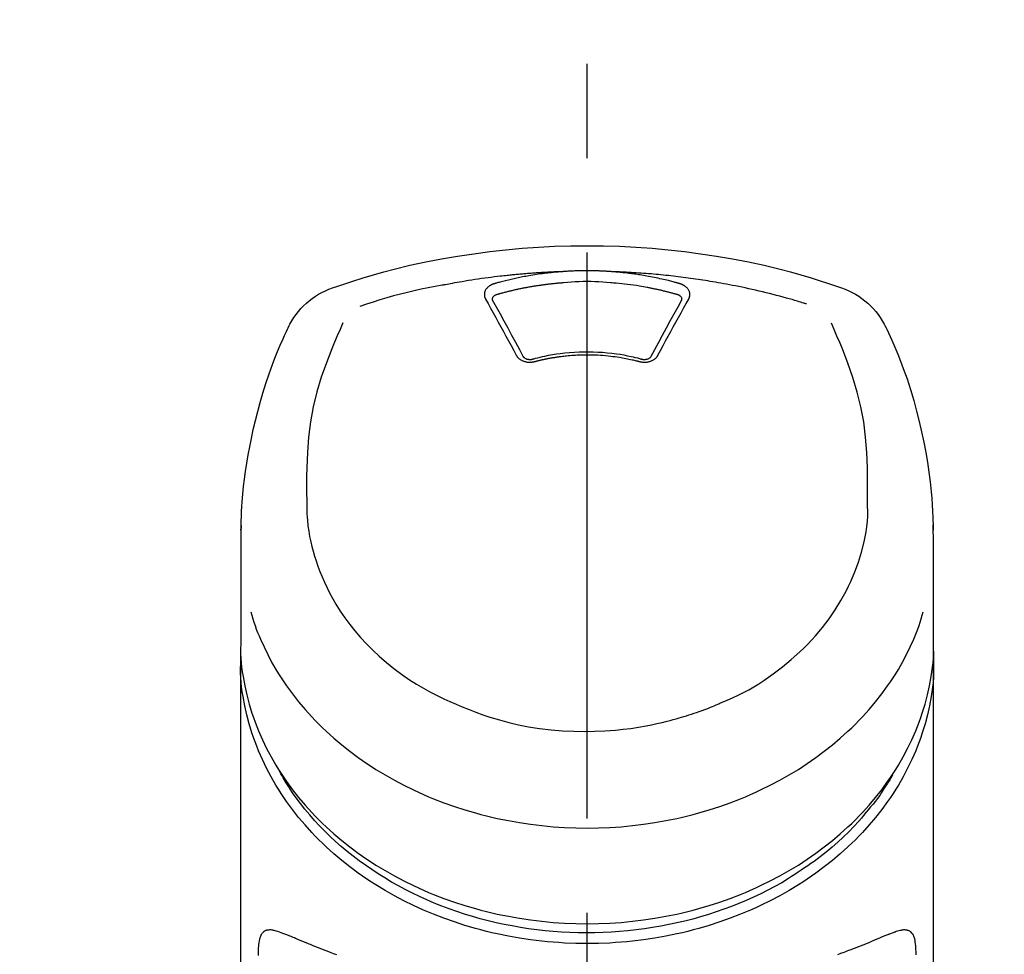
# Model space of a CAD drawing. Extents: x 27948 to 54421, y -22065 to -13195.
# Drawn here: x 43492 to 43558, y -18945 to -18883 of the extents above; entities that cross this region are included whole.
import ezdxf

# ---------------------------------------------------------------- set-up
doc = ezdxf.new("R2010")
doc.units = 0
doc.header["$LTSCALE"] = 50
doc.header["$MEASUREMENT"] = 0
doc.linetypes.add('CENTER2', pattern=[1.125, 0.75, -0.125, 0.125, -0.125])
doc.layers.get('0').update_dxf_attribs({"linetype": 'CONTINUOUS'})
doc.layers.add('150-機器', color=8, linetype='CONTINUOUS')
doc.layers.add('160-文字', color=254, linetype='CONTINUOUS')
doc.styles.add('KH001', font='txt')
doc.dimstyles.new('KH1xx030', dxfattribs={"dimscale": 30, "dimtxt": 2, "dimasz": 0.6, "dimexe": 0.3, "dimexo": 1.2, "dimgap": 0.5, "dimtad": 3, "dimdec": 1, "dimdsep": 46, "dimlunit": 6, "dimtxsty": 'KH001', "dimblk": 'DOT', "dimcen": 1, "dimdle": 1, "dimclrd": 256, "dimclre": 256, "dimclrt": 256, "dimadec": 0, "dimazin": 0, "dimtfac": 1, "dimtdec": 1, "dimtix": 1, "dimtmove": 2, "dimatfit": 3, "dimldrblk": 'CLOSEDBLANK', "dimfxl": 1, "dimtolj": 1, "dimtzin": 0, "dimlwd": -1, "dimlwe": -1, "dimarcsym": 0})

# ---------------------------------------------------------------- blocks, each defined once
blk = doc.blocks.new('F402_S')
at = {"layer": '150-機器', "color": 161, "linetype": 'CENTER2'}
blk.add_line((0, -72.081), (0, 259.906), dxfattribs=at)
at = {"layer": '150-機器', "color": 13, "linetype": 'Continuous'}
for points in [[(16.86, 244.316), (16.523, 244.431), (16.186, 244.545), (15.849, 244.658), (15.511, 244.769), (14.833, 244.983), (14.152, 245.187), (13.468, 245.38), (12.781, 245.562), (11.738, 245.815), (10.689, 246.041), (9.634, 246.242), (8.575, 246.423), (7.511, 246.584), (6.445, 246.724), (5.376, 246.843), (4.305, 246.941), (3.23, 247.017), (2.154, 247.071), (1.077, 247.103), (0, 247.114), (-1.077, 247.103), (-2.154, 247.071), (-3.23, 247.017), (-4.305, 246.941), (-5.376, 246.843), (-6.445, 246.724), (-7.511, 246.584), (-8.575, 246.423), (-9.634, 246.242), (-10.689, 246.04), (-11.738, 245.815), (-12.781, 245.562), (-13.468, 245.38), (-14.152, 245.187), (-14.833, 244.983), (-15.511, 244.769), (-15.849, 244.658), (-16.186, 244.545), (-16.523, 244.431), (-16.86, 244.316)], [(-14.531, 243.255), (-14.489, 243.268), (-14.447, 243.281), (-14.405, 243.294), (-14.363, 243.306), (-14.257, 243.338), (-14.151, 243.37), (-14.045, 243.402), (-13.939, 243.434), (-13.757, 243.487), (-13.575, 243.539), (-13.393, 243.59), (-13.211, 243.641), (-12.99, 243.701), (-12.769, 243.761), (-12.547, 243.819), (-12.325, 243.876), (-12.092, 243.935), (-11.859, 243.993), (-11.625, 244.05), (-11.391, 244.105), (-11.162, 244.158), (-10.933, 244.21), (-10.704, 244.261), (-10.475, 244.31), (-10.262, 244.356), (-10.049, 244.4), (-9.836, 244.443), (-9.623, 244.485), (-9.432, 244.522), (-9.241, 244.558), (-9.05, 244.594), (-8.859, 244.628), (-8.685, 244.659), (-8.511, 244.69), (-8.337, 244.719), (-8.163, 244.748), (-8, 244.775), (-7.838, 244.801), (-7.675, 244.827), (-7.512, 244.852), (-7.349, 244.876), (-7.186, 244.9), (-7.023, 244.924), (-6.86, 244.946), (-6.696, 244.969), (-6.533, 244.991), (-6.369, 245.012), (-6.206, 245.033), (-6.042, 245.053), (-5.878, 245.072), (-5.715, 245.092), (-5.551, 245.11), (-5.387, 245.128), (-5.223, 245.146), (-5.059, 245.163), (-4.895, 245.179), (-4.73, 245.195), (-4.566, 245.21), (-4.402, 245.225), (-4.237, 245.239), (-4.073, 245.253), (-3.909, 245.266), (-3.744, 245.279), (-3.579, 245.291), (-3.415, 245.302), (-3.25, 245.313), (-3.085, 245.323), (-2.921, 245.333), (-2.756, 245.343), (-2.591, 245.352), (-2.426, 245.361), (-2.262, 245.368), (-2.152, 245.372), (-2.042, 245.376), (-1.932, 245.38), (-1.822, 245.384), (-1.767, 245.386), (-1.712, 245.388), (-1.657, 245.39), (-1.602, 245.392)], [(-6.135, 244.596), (-6.12, 244.6), (-6.106, 244.604), (-6.092, 244.608), (-6.078, 244.612), (-6.044, 244.622), (-6.01, 244.632), (-5.976, 244.641), (-5.941, 244.651), (-5.881, 244.668), (-5.821, 244.684), (-5.761, 244.7), (-5.701, 244.716), (-5.623, 244.736), (-5.545, 244.757), (-5.467, 244.776), (-5.389, 244.796), (-5.28, 244.823), (-5.172, 244.849), (-5.063, 244.875), (-4.955, 244.9), (-4.829, 244.928), (-4.703, 244.956), (-4.577, 244.982), (-4.45, 245.008), (-4.325, 245.033), (-4.199, 245.057), (-4.073, 245.08), (-3.947, 245.103), (-3.84, 245.121), (-3.733, 245.139), (-3.626, 245.157), (-3.519, 245.174), (-3.424, 245.189), (-3.329, 245.203), (-3.233, 245.217), (-3.138, 245.231), (-3.043, 245.244), (-2.947, 245.257), (-2.851, 245.269), (-2.756, 245.281), (-2.66, 245.293), (-2.564, 245.304), (-2.468, 245.314), (-2.372, 245.325), (-2.276, 245.335), (-2.18, 245.345), (-2.084, 245.354), (-1.987, 245.362), (-1.923, 245.367), (-1.859, 245.372), (-1.795, 245.377), (-1.73, 245.382), (-1.698, 245.384), (-1.666, 245.387), (-1.634, 245.389), (-1.602, 245.392)], [(-1.602, 245.392), (-1.585, 245.393), (-1.569, 245.394), (-1.552, 245.395), (-1.535, 245.396), (-1.502, 245.399), (-1.469, 245.401), (-1.436, 245.404), (-1.403, 245.406), (-1.353, 245.409), (-1.303, 245.412), (-1.253, 245.415), (-1.203, 245.418), (-1.153, 245.421), (-1.103, 245.423), (-1.053, 245.426), (-1.003, 245.428), (-0.953, 245.431), (-0.903, 245.433), (-0.853, 245.435), (-0.803, 245.437), (-0.753, 245.438), (-0.703, 245.44), (-0.653, 245.442), (-0.603, 245.443), (-0.552, 245.444), (-0.502, 245.446), (-0.452, 245.447), (-0.402, 245.448), (-0.352, 245.449), (-0.301, 245.449), (-0.251, 245.45), (-0.201, 245.451), (-0.134, 245.451), (-0.067, 245.452), (0, 245.452), (0.067, 245.452), (0.151, 245.452), (0.235, 245.451), (0.318, 245.45), (0.402, 245.449), (0.502, 245.447), (0.603, 245.444), (0.703, 245.441), (0.803, 245.437), (0.903, 245.434), (1.003, 245.43), (1.103, 245.425), (1.203, 245.419), (1.27, 245.415), (1.336, 245.41), (1.403, 245.406), (1.469, 245.401), (1.502, 245.399), (1.536, 245.396), (1.569, 245.394), (1.602, 245.392)], [(1.602, 245.392), (1.617, 245.391), (1.632, 245.389), (1.647, 245.388), (1.662, 245.387), (1.698, 245.385), (1.734, 245.382), (1.77, 245.379), (1.806, 245.377), (1.869, 245.372), (1.932, 245.366), (1.995, 245.361), (2.058, 245.355), (2.139, 245.348), (2.22, 245.34), (2.302, 245.332), (2.383, 245.324), (2.495, 245.312), (2.607, 245.299), (2.719, 245.286), (2.83, 245.273), (2.959, 245.256), (3.088, 245.239), (3.216, 245.221), (3.344, 245.202), (3.471, 245.183), (3.598, 245.162), (3.725, 245.141), (3.851, 245.119), (3.958, 245.101), (4.064, 245.081), (4.17, 245.061), (4.277, 245.041), (4.371, 245.023), (4.465, 245.004), (4.559, 244.985), (4.653, 244.965), (4.746, 244.945), (4.84, 244.925), (4.933, 244.904), (5.027, 244.883), (5.12, 244.861), (5.213, 244.839), (5.306, 244.816), (5.398, 244.794), (5.491, 244.771), (5.584, 244.747), (5.676, 244.724), (5.768, 244.699), (5.829, 244.682), (5.89, 244.665), (5.951, 244.648), (6.012, 244.631), (6.043, 244.622), (6.074, 244.613), (6.104, 244.605), (6.135, 244.596)], [(1.602, 245.392), (1.63, 245.391), (1.658, 245.39), (1.686, 245.389), (1.714, 245.388), (1.77, 245.386), (1.826, 245.384), (1.882, 245.382), (1.938, 245.38), (2.022, 245.377), (2.106, 245.374), (2.19, 245.37), (2.274, 245.366), (2.357, 245.362), (2.441, 245.358), (2.525, 245.354), (2.609, 245.35), (2.693, 245.345), (2.777, 245.341), (2.861, 245.336), (2.945, 245.331), (3.029, 245.326), (3.112, 245.321), (3.196, 245.316), (3.28, 245.31), (3.364, 245.305), (3.448, 245.299), (3.531, 245.293), (3.615, 245.287), (3.699, 245.281), (3.783, 245.275), (3.866, 245.268), (3.95, 245.262), (4.034, 245.255), (4.118, 245.248), (4.201, 245.241), (4.285, 245.234), (4.369, 245.227), (4.452, 245.219), (4.536, 245.212), (4.62, 245.204), (4.703, 245.196), (4.787, 245.188), (4.87, 245.18), (4.954, 245.172), (5.037, 245.163), (5.121, 245.155), (5.204, 245.146), (5.288, 245.137), (5.407, 245.125), (5.526, 245.112), (5.646, 245.099), (5.765, 245.085), (5.959, 245.063), (6.154, 245.04), (6.348, 245.016), (6.543, 244.991), (6.764, 244.962), (6.986, 244.931), (7.208, 244.899), (7.429, 244.866), (7.642, 244.833), (7.855, 244.799), (8.067, 244.764), (8.28, 244.729), (8.445, 244.701), (8.61, 244.673), (8.775, 244.644), (8.94, 244.614), (9.05, 244.593), (9.159, 244.572), (9.269, 244.551), (9.379, 244.53), (9.433, 244.519), (9.488, 244.509), (9.543, 244.498), (9.598, 244.488)], [(-6.729, 243.581), (-6.732, 243.586), (-6.735, 243.592), (-6.738, 243.598), (-6.741, 243.604), (-6.747, 243.615), (-6.753, 243.627), (-6.759, 243.638), (-6.764, 243.65), (-6.772, 243.668), (-6.778, 243.686), (-6.783, 243.705), (-6.787, 243.723), (-6.792, 243.742), (-6.795, 243.761), (-6.799, 243.78), (-6.801, 243.799), (-6.804, 243.824), (-6.806, 243.85), (-6.807, 243.875), (-6.806, 243.901), (-6.805, 243.934), (-6.801, 243.966), (-6.796, 243.998), (-6.788, 244.03), (-6.777, 244.069), (-6.762, 244.107), (-6.745, 244.144), (-6.726, 244.179), (-6.703, 244.216), (-6.678, 244.251), (-6.651, 244.284), (-6.621, 244.316), (-6.594, 244.343), (-6.566, 244.368), (-6.537, 244.392), (-6.506, 244.415), (-6.481, 244.433), (-6.455, 244.451), (-6.428, 244.467), (-6.401, 244.483), (-6.38, 244.495), (-6.359, 244.507), (-6.338, 244.518), (-6.317, 244.528), (-6.295, 244.539), (-6.273, 244.549), (-6.251, 244.558), (-6.228, 244.567), (-6.213, 244.572), (-6.197, 244.577), (-6.181, 244.582), (-6.166, 244.587), (-6.158, 244.589), (-6.15, 244.591), (-6.142, 244.594), (-6.135, 244.596)], [(-5.95, 243.879), (-5.934, 243.883), (-5.917, 243.888), (-5.901, 243.893), (-5.885, 243.897), (-5.852, 243.906), (-5.82, 243.916), (-5.788, 243.925), (-5.755, 243.934), (-5.706, 243.947), (-5.658, 243.961), (-5.609, 243.974), (-5.56, 243.987), (-5.511, 244), (-5.462, 244.012), (-5.413, 244.025), (-5.364, 244.038), (-5.315, 244.05), (-5.266, 244.062), (-5.216, 244.075), (-5.167, 244.087), (-5.118, 244.099), (-5.069, 244.11), (-5.02, 244.122), (-4.97, 244.134), (-4.921, 244.145), (-4.872, 244.157), (-4.823, 244.168), (-4.773, 244.179), (-4.724, 244.19), (-4.674, 244.201), (-4.625, 244.212), (-4.575, 244.223), (-4.526, 244.233), (-4.476, 244.243), (-4.427, 244.254), (-4.377, 244.264), (-4.328, 244.274), (-4.278, 244.284), (-4.229, 244.294), (-4.179, 244.304), (-4.129, 244.313), (-4.08, 244.323), (-4.03, 244.332), (-3.98, 244.341), (-3.855, 244.365), (-3.73, 244.387), (-3.605, 244.41), (-3.48, 244.432), (-3.279, 244.465), (-3.077, 244.497), (-2.876, 244.526), (-2.673, 244.552), (-2.487, 244.573), (-2.3, 244.592), (-2.114, 244.609), (-1.927, 244.624), (-1.834, 244.631), (-1.741, 244.637), (-1.648, 244.644), (-1.555, 244.65), (-1.554, 244.65), (-1.553, 244.65), (-1.552, 244.65), (-1.551, 244.65)], [(-1.553, 244.65), (-1.296, 244.672), (-1.038, 244.692), (-0.78, 244.71), (-0.521, 244.723), (-0.261, 244.731), (0, 244.734), (0.261, 244.731), (0.522, 244.723), (0.78, 244.71), (1.038, 244.692), (1.296, 244.672), (1.554, 244.65)], [(1.554, 244.65), (1.571, 244.649), (1.589, 244.648), (1.607, 244.646), (1.625, 244.645), (1.66, 244.642), (1.696, 244.64), (1.732, 244.637), (1.767, 244.635), (1.821, 244.63), (1.874, 244.626), (1.928, 244.621), (1.981, 244.616), (2.034, 244.611), (2.087, 244.606), (2.141, 244.601), (2.194, 244.596), (2.247, 244.59), (2.301, 244.585), (2.354, 244.579), (2.407, 244.573), (2.46, 244.567), (2.513, 244.561), (2.566, 244.555), (2.62, 244.549), (2.673, 244.542), (2.726, 244.536), (2.779, 244.529), (2.832, 244.522), (2.885, 244.515), (2.938, 244.508), (2.991, 244.501), (3.044, 244.494), (3.096, 244.486), (3.149, 244.479), (3.202, 244.471), (3.255, 244.463), (3.308, 244.455), (3.36, 244.447), (3.413, 244.439), (3.466, 244.43), (3.518, 244.422), (3.571, 244.413), (3.624, 244.404), (3.676, 244.396), (3.729, 244.386), (3.781, 244.377), (3.834, 244.368), (3.886, 244.359), (3.938, 244.349), (3.991, 244.339), (4.043, 244.33), (4.095, 244.32), (4.148, 244.31), (4.2, 244.3), (4.252, 244.289), (4.304, 244.279), (4.356, 244.268), (4.408, 244.258), (4.46, 244.247), (4.512, 244.236), (4.564, 244.225), (4.616, 244.214), (4.668, 244.202), (4.72, 244.191), (4.772, 244.179), (4.823, 244.168), (4.875, 244.156), (4.927, 244.144), (4.978, 244.132), (5.03, 244.12), (5.081, 244.108), (5.133, 244.095), (5.184, 244.083), (5.236, 244.07), (5.287, 244.057), (5.338, 244.044), (5.39, 244.031), (5.441, 244.018), (5.492, 244.005), (5.543, 243.991), (5.594, 243.978), (5.645, 243.964), (5.696, 243.95), (5.747, 243.936), (5.781, 243.927), (5.815, 243.917), (5.848, 243.908), (5.882, 243.898), (5.899, 243.893), (5.916, 243.888), (5.933, 243.884), (5.95, 243.879)], [(6.135, 244.596), (6.14, 244.595), (6.145, 244.593), (6.15, 244.592), (6.155, 244.59), (6.166, 244.587), (6.176, 244.584), (6.186, 244.581), (6.197, 244.577), (6.212, 244.572), (6.227, 244.566), (6.242, 244.56), (6.257, 244.554), (6.275, 244.547), (6.292, 244.539), (6.309, 244.532), (6.326, 244.524), (6.345, 244.514), (6.364, 244.504), (6.383, 244.494), (6.401, 244.483), (6.428, 244.467), (6.455, 244.451), (6.481, 244.433), (6.506, 244.415), (6.537, 244.392), (6.566, 244.368), (6.594, 244.343), (6.621, 244.316), (6.651, 244.284), (6.678, 244.251), (6.703, 244.216), (6.726, 244.18), (6.745, 244.144), (6.762, 244.107), (6.777, 244.069), (6.788, 244.03), (6.796, 243.998), (6.801, 243.966), (6.805, 243.934), (6.807, 243.901), (6.807, 243.875), (6.806, 243.85), (6.804, 243.824), (6.801, 243.799), (6.799, 243.78), (6.795, 243.761), (6.792, 243.742), (6.787, 243.723), (6.783, 243.705), (6.778, 243.686), (6.772, 243.668), (6.765, 243.65), (6.759, 243.638), (6.753, 243.627), (6.747, 243.615), (6.741, 243.604), (6.738, 243.598), (6.735, 243.592), (6.732, 243.586), (6.729, 243.581)], [(9.598, 244.488), (10.061, 244.402), (10.524, 244.314), (10.987, 244.223), (11.448, 244.125), (11.907, 244.02), (12.365, 243.907), (12.82, 243.787), (13.273, 243.658), (13.721, 243.523), (14.168, 243.382), (14.613, 243.238), (15.058, 243.091)], [(-4.695, 239.863), (-4.864, 240.178), (-5.034, 240.493), (-5.204, 240.808), (-5.374, 241.123), (-5.543, 241.433), (-5.712, 241.743), (-5.882, 242.053), (-6.053, 242.362), (-6.221, 242.667), (-6.39, 242.972), (-6.56, 243.276), (-6.729, 243.581)], [(-6.284, 243.538), (-6.284, 243.539), (-6.284, 243.54), (-6.284, 243.541), (-6.284, 243.542), (-6.284, 243.553), (-6.284, 243.564), (-6.284, 243.575), (-6.284, 243.587), (-6.281, 243.611), (-6.275, 243.635), (-6.267, 243.658), (-6.256, 243.681), (-6.233, 243.717), (-6.204, 243.75), (-6.172, 243.779), (-6.136, 243.804), (-6.107, 243.821), (-6.077, 243.836), (-6.046, 243.849), (-6.014, 243.86), (-5.998, 243.865), (-5.982, 243.87), (-5.966, 243.875), (-5.95, 243.879)], [(-6.278, 243.505), (-6.28, 243.514), (-6.281, 243.523), (-6.283, 243.531), (-6.284, 243.54)], [(-4.228, 239.761), (-4.484, 240.239), (-4.741, 240.717), (-4.998, 241.194), (-5.257, 241.67), (-5.512, 242.133), (-5.768, 242.594), (-6.025, 243.056), (-6.283, 243.516)], [(6.283, 243.516), (6.025, 243.056), (5.768, 242.594), (5.512, 242.133), (5.257, 241.67), (4.998, 241.194), (4.741, 240.717), (4.484, 240.239), (4.228, 239.761)], [(6.729, 243.581), (6.56, 243.276), (6.39, 242.972), (6.221, 242.667), (6.053, 242.362), (5.882, 242.053), (5.712, 241.743), (5.543, 241.433), (5.374, 241.123), (5.204, 240.808), (5.034, 240.493), (4.864, 240.178), (4.695, 239.863)], [(5.95, 243.879), (5.966, 243.875), (5.982, 243.87), (5.998, 243.865), (6.014, 243.86), (6.046, 243.849), (6.077, 243.836), (6.107, 243.821), (6.136, 243.804), (6.172, 243.779), (6.204, 243.75), (6.233, 243.717), (6.256, 243.681), (6.266, 243.658), (6.275, 243.635), (6.281, 243.611), (6.284, 243.587), (6.284, 243.575), (6.284, 243.564), (6.284, 243.553), (6.284, 243.542), (6.284, 243.541), (6.284, 243.54), (6.284, 243.539), (6.284, 243.538)], [(6.284, 243.54), (6.283, 243.531), (6.281, 243.522), (6.28, 243.514), (6.278, 243.505)], [(16.179, 241.997), (16.364, 241.571), (16.547, 241.146), (16.729, 240.718), (16.906, 240.289), (17.273, 239.348), (17.606, 238.394), (17.898, 237.428), (18.138, 236.448), (18.321, 235.448), (18.45, 234.438), (18.532, 233.422), (18.573, 232.404), (18.581, 231.854), (18.582, 231.304), (18.578, 230.754), (18.571, 230.205)], [(-19.735, 241.808), (-19.847, 241.572), (-19.958, 241.336), (-20.068, 241.099), (-20.177, 240.861), (-20.381, 240.398), (-20.578, 239.931), (-20.766, 239.461), (-20.946, 238.987), (-21.194, 238.287), (-21.422, 237.58), (-21.634, 236.867), (-21.83, 236.15), (-22.001, 235.47), (-22.158, 234.788), (-22.303, 234.103), (-22.434, 233.415), (-22.546, 232.766), (-22.646, 232.115), (-22.731, 231.462), (-22.8, 230.808), (-22.836, 230.38), (-22.865, 229.952), (-22.888, 229.523), (-22.905, 229.095), (-22.912, 228.887), (-22.918, 228.68), (-22.923, 228.472), (-22.927, 228.265)], [(-18.571, 230.205), (-18.578, 230.754), (-18.582, 231.304), (-18.581, 231.854), (-18.573, 232.404), (-18.532, 233.42), (-18.45, 234.434), (-18.322, 235.442), (-18.139, 236.441), (-17.899, 237.419), (-17.609, 238.383), (-17.276, 239.336), (-16.91, 240.276), (-16.734, 240.703), (-16.554, 241.129), (-16.371, 241.553), (-16.187, 241.977)], [(22.928, 228.266), (22.924, 228.417), (22.92, 228.568), (22.916, 228.719), (22.912, 228.87), (22.9, 229.19), (22.885, 229.511), (22.867, 229.831), (22.845, 230.152), (22.803, 230.652), (22.751, 231.152), (22.69, 231.651), (22.622, 232.149), (22.54, 232.699), (22.449, 233.248), (22.35, 233.796), (22.242, 234.342), (22.112, 234.939), (21.973, 235.533), (21.822, 236.125), (21.663, 236.715), (21.478, 237.354), (21.281, 237.989), (21.07, 238.619), (20.843, 239.244), (20.678, 239.673), (20.505, 240.098), (20.326, 240.521), (20.139, 240.941), (20.04, 241.158), (19.939, 241.375), (19.837, 241.592), (19.735, 241.808)], [(3.621, 239.597), (3.569, 239.611), (3.516, 239.625), (3.464, 239.639), (3.411, 239.653), (3.26, 239.692), (3.108, 239.73), (2.955, 239.766), (2.802, 239.8), (2.547, 239.852), (2.29, 239.899), (2.032, 239.94), (1.773, 239.976), (1.465, 240.011), (1.155, 240.04), (0.845, 240.062), (0.535, 240.076), (0.224, 240.084), (-0.088, 240.086), (-0.399, 240.08), (-0.71, 240.069), (-1.02, 240.05), (-1.33, 240.025), (-1.639, 239.993), (-1.947, 239.953), (-2.191, 239.916), (-2.433, 239.874), (-2.675, 239.827), (-2.916, 239.775), (-3.054, 239.742), (-3.192, 239.709), (-3.33, 239.674), (-3.467, 239.638), (-3.506, 239.628), (-3.544, 239.617), (-3.583, 239.607), (-3.621, 239.597)], [(-3.464, 239.44), (-3.471, 239.438), (-3.479, 239.437), (-3.486, 239.435), (-3.493, 239.433), (-3.508, 239.43), (-3.523, 239.426), (-3.537, 239.422), (-3.552, 239.419), (-3.582, 239.413), (-3.613, 239.409), (-3.643, 239.405), (-3.674, 239.402), (-3.713, 239.399), (-3.752, 239.396), (-3.791, 239.395), (-3.83, 239.396), (-3.877, 239.398), (-3.923, 239.402), (-3.97, 239.407), (-4.016, 239.415), (-4.061, 239.423), (-4.106, 239.434), (-4.15, 239.446), (-4.194, 239.46), (-4.236, 239.475), (-4.277, 239.492), (-4.317, 239.511), (-4.356, 239.532), (-4.393, 239.553), (-4.429, 239.575), (-4.464, 239.599), (-4.497, 239.625), (-4.523, 239.647), (-4.547, 239.67), (-4.571, 239.694), (-4.594, 239.718), (-4.611, 239.738), (-4.628, 239.757), (-4.643, 239.778), (-4.658, 239.799), (-4.664, 239.81), (-4.67, 239.82), (-4.676, 239.831), (-4.683, 239.842), (-4.686, 239.847), (-4.689, 239.853), (-4.692, 239.858), (-4.695, 239.863)], [(-3.579, 239.608), (-3.589, 239.605), (-3.598, 239.603), (-3.608, 239.6), (-3.617, 239.598), (-3.636, 239.594), (-3.654, 239.59), (-3.673, 239.587), (-3.692, 239.584), (-3.721, 239.581), (-3.749, 239.579), (-3.778, 239.579), (-3.807, 239.58), (-3.834, 239.581), (-3.861, 239.583), (-3.889, 239.587), (-3.916, 239.591), (-3.949, 239.597), (-3.982, 239.604), (-4.014, 239.614), (-4.046, 239.624), (-4.081, 239.639), (-4.114, 239.655), (-4.145, 239.675), (-4.175, 239.697), (-4.191, 239.711), (-4.205, 239.727), (-4.219, 239.743), (-4.23, 239.761), (-4.235, 239.769), (-4.24, 239.778), (-4.244, 239.786), (-4.248, 239.795)], [(3.464, 239.44), (3.45, 239.444), (3.436, 239.447), (3.422, 239.451), (3.408, 239.455), (3.38, 239.462), (3.352, 239.469), (3.324, 239.476), (3.296, 239.484), (3.254, 239.494), (3.212, 239.504), (3.17, 239.514), (3.128, 239.524), (3.085, 239.534), (3.043, 239.544), (3.001, 239.554), (2.958, 239.563), (2.916, 239.573), (2.874, 239.582), (2.831, 239.591), (2.788, 239.6), (2.746, 239.609), (2.703, 239.617), (2.661, 239.626), (2.618, 239.634), (2.575, 239.642), (2.532, 239.651), (2.489, 239.659), (2.446, 239.666), (2.404, 239.674), (2.361, 239.682), (2.318, 239.689), (2.275, 239.696), (2.231, 239.704), (2.188, 239.711), (2.145, 239.717), (2.102, 239.724), (2.059, 239.731), (2.016, 239.737), (1.972, 239.744), (1.929, 239.75), (1.876, 239.757), (1.823, 239.765), (1.77, 239.772), (1.716, 239.779), (1.629, 239.79), (1.542, 239.8), (1.455, 239.81), (1.368, 239.82), (1.25, 239.832), (1.133, 239.842), (1.015, 239.852), (0.897, 239.86), (0.775, 239.867), (0.653, 239.873), (0.531, 239.878), (0.408, 239.882), (0.262, 239.886), (0.115, 239.888), (-0.032, 239.889), (-0.179, 239.889), (-0.355, 239.887), (-0.53, 239.883), (-0.706, 239.877), (-0.881, 239.867), (-1.053, 239.854), (-1.224, 239.839), (-1.395, 239.821), (-1.565, 239.801), (-1.71, 239.782), (-1.855, 239.763), (-2, 239.742), (-2.144, 239.72), (-2.249, 239.703), (-2.354, 239.685), (-2.459, 239.667), (-2.563, 239.647), (-2.666, 239.627), (-2.769, 239.606), (-2.872, 239.583), (-2.975, 239.561), (-3.045, 239.545), (-3.115, 239.528), (-3.186, 239.512), (-3.256, 239.494), (-3.293, 239.484), (-3.331, 239.475), (-3.369, 239.465), (-3.406, 239.455), (-3.421, 239.451), (-3.435, 239.448), (-3.45, 239.444), (-3.464, 239.44)], [(4.695, 239.863), (4.692, 239.858), (4.689, 239.853), (4.686, 239.847), (4.683, 239.842), (4.676, 239.831), (4.67, 239.82), (4.664, 239.81), (4.658, 239.799), (4.643, 239.778), (4.628, 239.757), (4.611, 239.738), (4.594, 239.718), (4.571, 239.694), (4.547, 239.67), (4.523, 239.647), (4.497, 239.625), (4.464, 239.599), (4.429, 239.575), (4.393, 239.553), (4.356, 239.532), (4.317, 239.511), (4.277, 239.492), (4.236, 239.475), (4.194, 239.46), (4.15, 239.446), (4.106, 239.434), (4.061, 239.423), (4.016, 239.415), (3.97, 239.407), (3.923, 239.402), (3.877, 239.398), (3.83, 239.396), (3.791, 239.395), (3.752, 239.397), (3.713, 239.399), (3.674, 239.402), (3.643, 239.405), (3.613, 239.409), (3.582, 239.413), (3.552, 239.419), (3.537, 239.422), (3.523, 239.426), (3.508, 239.43), (3.493, 239.433), (3.486, 239.435), (3.479, 239.437), (3.471, 239.438), (3.464, 239.44)], [(4.248, 239.795), (4.244, 239.786), (4.24, 239.778), (4.235, 239.769), (4.23, 239.761), (4.219, 239.743), (4.205, 239.727), (4.191, 239.711), (4.175, 239.697), (4.145, 239.675), (4.114, 239.655), (4.081, 239.638), (4.046, 239.624), (4.014, 239.613), (3.982, 239.604), (3.949, 239.597), (3.916, 239.591), (3.889, 239.587), (3.861, 239.583), (3.834, 239.581), (3.807, 239.579), (3.778, 239.579), (3.749, 239.579), (3.721, 239.581), (3.692, 239.584), (3.673, 239.587), (3.654, 239.59), (3.636, 239.594), (3.617, 239.598), (3.608, 239.6), (3.598, 239.603), (3.589, 239.605), (3.579, 239.608)], [(-8.904, 216.854), (-9.272, 217.008), (-9.638, 217.165), (-10.001, 217.329), (-10.358, 217.505), (-10.703, 217.692), (-11.042, 217.891), (-11.376, 218.1), (-11.705, 218.316), (-12.33, 218.751), (-12.937, 219.21), (-13.524, 219.693), (-14.09, 220.202), (-14.359, 220.461), (-14.621, 220.726), (-14.877, 220.998), (-15.127, 221.276), (-15.591, 221.829), (-16.028, 222.403), (-16.437, 222.997), (-16.818, 223.611), (-16.994, 223.92), (-17.161, 224.232), (-17.321, 224.55), (-17.472, 224.871), (-17.74, 225.509), (-17.975, 226.158), (-18.177, 226.819), (-18.348, 227.49), (-18.422, 227.827), (-18.486, 228.165), (-18.537, 228.506), (-18.571, 228.847), (-18.588, 229.185), (-18.59, 229.524), (-18.583, 229.864), (-18.571, 230.205)], [(18.571, 230.205), (18.572, 230.098), (18.572, 229.991), (18.572, 229.884), (18.571, 229.777), (18.566, 229.562), (18.557, 229.348), (18.544, 229.134), (18.527, 228.92), (18.489, 228.563), (18.439, 228.207), (18.378, 227.853), (18.306, 227.502), (18.231, 227.184), (18.147, 226.869), (18.055, 226.556), (17.955, 226.245), (17.829, 225.882), (17.694, 225.523), (17.55, 225.168), (17.396, 224.816), (17.224, 224.445), (17.042, 224.08), (16.849, 223.72), (16.645, 223.366), (16.357, 222.908), (16.051, 222.462), (15.728, 222.028), (15.39, 221.605), (15.008, 221.16), (14.61, 220.73), (14.198, 220.315), (13.77, 219.914), (13.292, 219.498), (12.798, 219.101), (12.291, 218.723), (11.768, 218.364), (11.31, 218.073), (10.843, 217.797), (10.368, 217.535), (9.885, 217.288), (9.488, 217.097), (9.087, 216.915), (8.683, 216.74), (8.276, 216.571), (7.822, 216.389), (7.365, 216.214), (6.905, 216.047), (6.441, 215.891), (5.812, 215.698), (5.177, 215.526), (4.537, 215.375), (3.891, 215.248), (3.143, 215.13), (2.391, 215.042), (1.637, 214.982), (0.879, 214.947), (0.191, 214.936), (-0.497, 214.944), (-1.185, 214.973), (-1.871, 215.024), (-2.383, 215.076), (-2.893, 215.139), (-3.402, 215.216), (-3.908, 215.305), (-4.261, 215.376), (-4.613, 215.452), (-4.963, 215.534), (-5.312, 215.62), (-5.509, 215.671), (-5.705, 215.723), (-5.9, 215.777), (-6.096, 215.832), (-6.258, 215.879), (-6.419, 215.927), (-6.58, 215.975), (-6.741, 216.026), (-6.913, 216.081), (-7.085, 216.138), (-7.256, 216.197), (-7.427, 216.257), (-7.616, 216.324), (-7.804, 216.392), (-7.99, 216.464), (-8.176, 216.538), (-8.298, 216.59), (-8.419, 216.643), (-8.54, 216.696), (-8.661, 216.749), (-8.722, 216.775), (-8.782, 216.802), (-8.843, 216.828), (-8.904, 216.854)], [(-22.939, 227.366), (-22.939, 227.416), (-22.939, 227.465), (-22.938, 227.514), (-22.938, 227.563), (-22.938, 227.661), (-22.938, 227.76), (-22.937, 227.858), (-22.936, 227.956), (-22.934, 228.062), (-22.931, 228.167), (-22.928, 228.272), (-22.925, 228.378), (-22.923, 228.434), (-22.92, 228.49), (-22.918, 228.546), (-22.916, 228.603), (-22.916, 228.61), (-22.916, 228.617), (-22.915, 228.624), (-22.915, 228.632)], [(22.918, 228.574), (22.918, 228.557), (22.919, 228.541), (22.919, 228.525), (22.92, 228.508), (22.924, 228.408), (22.927, 228.307), (22.93, 228.207), (22.933, 228.106), (22.934, 228.006), (22.935, 227.905), (22.936, 227.804), (22.936, 227.703), (22.937, 227.619), (22.937, 227.535), (22.938, 227.451), (22.939, 227.366)], [(-22.939, 221.029), (-22.939, 221.557), (-22.939, 222.085), (-22.939, 222.613), (-22.939, 223.141), (-22.939, 223.669), (-22.939, 224.198), (-22.939, 224.726), (-22.939, 225.254), (-22.939, 225.782), (-22.939, 226.31), (-22.939, 226.838), (-22.939, 227.366)], [(22.939, 227.366), (22.939, 226.838), (22.939, 226.31), (22.939, 225.782), (22.939, 225.254), (22.939, 224.726), (22.939, 224.198), (22.939, 223.669), (22.939, 223.141), (22.939, 222.613), (22.939, 222.085), (22.939, 221.557), (22.939, 221.029)], [(22.27, 222.862), (22.206, 222.632), (22.139, 222.402), (22.069, 222.173), (21.994, 221.946), (21.911, 221.719), (21.823, 221.493), (21.73, 221.27), (21.634, 221.047), (21.402, 220.534), (21.157, 220.027), (20.897, 219.528), (20.618, 219.039), (20.449, 218.761), (20.274, 218.487), (20.093, 218.217), (19.907, 217.949), (19.516, 217.417), (19.108, 216.899), (18.682, 216.394), (18.239, 215.904), (18.006, 215.659), (17.769, 215.418), (17.528, 215.182), (17.282, 214.949), (16.772, 214.489), (16.248, 214.046), (15.71, 213.619), (15.159, 213.21), (14.872, 213.007), (14.582, 212.808), (14.289, 212.615), (13.993, 212.426), (13.384, 212.057), (12.764, 211.706), (12.135, 211.373), (11.496, 211.059), (11.167, 210.906), (10.835, 210.758), (10.501, 210.615), (10.166, 210.477), (9.482, 210.213), (8.791, 209.968), (8.094, 209.742), (7.391, 209.535), (7.032, 209.438), (6.672, 209.346), (6.311, 209.259), (5.948, 209.177), (5.216, 209.027), (4.482, 208.898), (3.744, 208.787), (3.003, 208.697), (2.628, 208.659), (2.253, 208.626), (1.877, 208.598), (1.501, 208.576), (0.751, 208.546), (0, 208.536), (-0.751, 208.546), (-1.501, 208.576), (-1.877, 208.598), (-2.253, 208.626), (-2.628, 208.659), (-3.003, 208.697), (-3.744, 208.787), (-4.482, 208.898), (-5.216, 209.027), (-5.948, 209.177), (-6.311, 209.259), (-6.672, 209.346), (-7.032, 209.438), (-7.391, 209.535), (-8.094, 209.742), (-8.791, 209.968), (-9.482, 210.213), (-10.166, 210.477), (-10.501, 210.615), (-10.835, 210.758), (-11.167, 210.906), (-11.496, 211.059), (-12.135, 211.373), (-12.764, 211.706), (-13.384, 212.057), (-13.993, 212.426), (-14.289, 212.615), (-14.582, 212.808), (-14.872, 213.007), (-15.159, 213.21), (-15.71, 213.619), (-16.248, 214.046), (-16.772, 214.489), (-17.282, 214.949), (-17.528, 215.182), (-17.769, 215.418), (-18.006, 215.659), (-18.239, 215.904), (-18.682, 216.394), (-19.108, 216.899), (-19.516, 217.417), (-19.907, 217.949), (-20.093, 218.217), (-20.274, 218.487), (-20.449, 218.761), (-20.618, 219.039), (-20.897, 219.528), (-21.157, 220.027), (-21.402, 220.534), (-21.634, 221.047), (-21.73, 221.27), (-21.823, 221.493), (-21.911, 221.719), (-21.994, 221.946), (-22.069, 222.173), (-22.139, 222.402), (-22.206, 222.632), (-22.27, 222.862)], [(22.939, 221.029), (22.947, 220.721), (22.952, 220.413), (22.95, 220.106), (22.939, 219.799), (22.916, 219.491), (22.883, 219.183), (22.84, 218.876), (22.791, 218.569), (22.678, 217.958), (22.543, 217.352), (22.386, 216.751), (22.205, 216.157), (22.105, 215.858), (21.998, 215.561), (21.886, 215.267), (21.768, 214.974), (21.512, 214.391), (21.235, 213.817), (20.937, 213.254), (20.618, 212.702), (20.448, 212.424), (20.273, 212.15), (20.093, 211.879), (19.907, 211.612), (19.517, 211.079), (19.108, 210.561), (18.682, 210.057), (18.239, 209.567), (18.006, 209.322), (17.769, 209.081), (17.528, 208.844), (17.282, 208.612), (16.772, 208.152), (16.248, 207.708), (15.71, 207.282), (15.159, 206.872), (14.872, 206.669), (14.582, 206.471), (14.289, 206.277), (13.993, 206.088), (13.384, 205.719), (12.764, 205.368), (12.135, 205.036), (11.496, 204.722), (11.167, 204.569), (10.835, 204.421), (10.501, 204.277), (10.166, 204.139), (9.482, 203.875), (8.791, 203.63), (8.094, 203.404), (7.391, 203.198), (7.032, 203.101), (6.672, 203.008), (6.311, 202.921), (5.948, 202.839), (5.216, 202.69), (4.482, 202.56), (3.744, 202.45), (3.003, 202.359), (2.628, 202.321), (2.253, 202.288), (1.877, 202.261), (1.501, 202.238), (0.751, 202.209), (0, 202.199), (-0.751, 202.209), (-1.501, 202.238), (-1.877, 202.261), (-2.253, 202.288), (-2.628, 202.321), (-3.003, 202.359), (-3.744, 202.45), (-4.482, 202.56), (-5.216, 202.69), (-5.948, 202.839), (-6.311, 202.921), (-6.672, 203.008), (-7.032, 203.101), (-7.391, 203.198), (-8.094, 203.404), (-8.791, 203.63), (-9.482, 203.875), (-10.166, 204.139), (-10.501, 204.277), (-10.835, 204.421), (-11.167, 204.569), (-11.496, 204.722), (-12.135, 205.036), (-12.764, 205.368), (-13.384, 205.719), (-13.993, 206.088), (-14.289, 206.277), (-14.582, 206.471), (-14.872, 206.669), (-15.159, 206.872), (-15.71, 207.282), (-16.248, 207.708), (-16.772, 208.152), (-17.282, 208.612), (-17.528, 208.844), (-17.769, 209.081), (-18.006, 209.322), (-18.239, 209.567), (-18.682, 210.057), (-19.108, 210.561), (-19.517, 211.079), (-19.907, 211.612), (-20.093, 211.879), (-20.273, 212.15), (-20.448, 212.424), (-20.618, 212.702), (-20.937, 213.254), (-21.235, 213.817), (-21.512, 214.391), (-21.768, 214.974), (-21.886, 215.267), (-21.998, 215.561), (-22.105, 215.858), (-22.205, 216.157), (-22.386, 216.751), (-22.543, 217.352), (-22.678, 217.958), (-22.791, 218.569), (-22.84, 218.876), (-22.883, 219.183), (-22.916, 219.491), (-22.939, 219.799), (-22.95, 220.106), (-22.952, 220.413), (-22.947, 220.721), (-22.939, 221.029)], [(-22.93, 220.505), (-22.931, 220.439), (-22.933, 220.373), (-22.935, 220.307), (-22.936, 220.241), (-22.937, 220.175), (-22.938, 220.109), (-22.939, 220.043), (-22.939, 219.977), (-22.939, 219.911), (-22.939, 219.845), (-22.939, 219.779), (-22.939, 219.713)], [(22.939, 219.713), (22.939, 219.779), (22.939, 219.845), (22.939, 219.911), (22.939, 219.977), (22.939, 220.043), (22.938, 220.109), (22.937, 220.175), (22.936, 220.241), (22.935, 220.307), (22.933, 220.373), (22.931, 220.439), (22.93, 220.505)], [(-22.939, 219.713), (-22.947, 219.405), (-22.952, 219.098), (-22.95, 218.79), (-22.939, 218.483), (-22.916, 218.175), (-22.883, 217.867), (-22.84, 217.56), (-22.791, 217.253), (-22.678, 216.642), (-22.543, 216.036), (-22.386, 215.435), (-22.205, 214.841), (-22.105, 214.542), (-21.998, 214.245), (-21.886, 213.951), (-21.768, 213.659), (-21.512, 213.075), (-21.235, 212.501), (-20.937, 211.938), (-20.618, 211.386), (-20.448, 211.109), (-20.273, 210.834), (-20.093, 210.564), (-19.907, 210.296), (-19.517, 209.764), (-19.108, 209.245), (-18.682, 208.741), (-18.239, 208.251), (-18.006, 208.006), (-17.769, 207.765), (-17.528, 207.528), (-17.282, 207.296), (-16.772, 206.836), (-16.248, 206.393), (-15.71, 205.966), (-15.159, 205.557), (-14.872, 205.354), (-14.582, 205.155), (-14.289, 204.962), (-13.993, 204.773), (-13.384, 204.404), (-12.764, 204.053), (-12.135, 203.72), (-11.496, 203.406), (-11.167, 203.253), (-10.835, 203.105), (-10.501, 202.962), (-10.166, 202.823), (-9.482, 202.559), (-8.791, 202.314), (-8.094, 202.089), (-7.391, 201.882), (-7.032, 201.785), (-6.672, 201.693), (-6.311, 201.605), (-5.948, 201.523), (-5.216, 201.374), (-4.482, 201.244), (-3.744, 201.134), (-3.003, 201.044), (-2.628, 201.005), (-2.253, 200.973), (-1.877, 200.945), (-1.501, 200.922), (-0.751, 200.893), (0, 200.883), (0.751, 200.893), (1.501, 200.922), (1.877, 200.945), (2.253, 200.973), (2.628, 201.005), (3.003, 201.044), (3.744, 201.134), (4.482, 201.244), (5.216, 201.374), (5.948, 201.523), (6.311, 201.605), (6.672, 201.693), (7.032, 201.785), (7.391, 201.882), (8.094, 202.089), (8.791, 202.314), (9.482, 202.559), (10.165, 202.823), (10.501, 202.962), (10.835, 203.105), (11.167, 203.253), (11.496, 203.406), (12.135, 203.72), (12.764, 204.053), (13.384, 204.403), (13.993, 204.773), (14.289, 204.962), (14.582, 205.155), (14.872, 205.353), (15.159, 205.556), (15.71, 205.966), (16.248, 206.393), (16.772, 206.836), (17.282, 207.296), (17.528, 207.528), (17.769, 207.765), (18.006, 208.006), (18.239, 208.251), (18.682, 208.741), (19.108, 209.245), (19.517, 209.764), (19.907, 210.296), (20.093, 210.564), (20.273, 210.834), (20.448, 211.109), (20.618, 211.386), (20.937, 211.938), (21.235, 212.501), (21.512, 213.075), (21.768, 213.658), (21.886, 213.951), (21.998, 214.245), (22.105, 214.542), (22.205, 214.841), (22.386, 215.435), (22.543, 216.036), (22.678, 216.642), (22.791, 217.253), (22.84, 217.56), (22.883, 217.867), (22.916, 218.175), (22.939, 218.483), (22.95, 218.79), (22.952, 219.098), (22.947, 219.405), (22.939, 219.713)], [(-22.939, 168.228), (-22.939, 172.518), (-22.939, 176.809), (-22.939, 181.099), (-22.939, 185.39), (-22.939, 189.68), (-22.939, 193.971), (-22.939, 198.261), (-22.939, 202.551), (-22.939, 206.842), (-22.939, 211.132), (-22.939, 215.423), (-22.939, 219.713)], [(22.939, 168.228), (22.939, 172.518), (22.939, 176.809), (22.939, 181.099), (22.939, 185.39), (22.939, 189.68), (22.939, 193.97), (22.939, 198.261), (22.939, 202.551), (22.939, 206.842), (22.939, 211.132), (22.939, 215.423), (22.939, 219.713)], [(-20.232, 212.048), (-20.178, 211.953), (-20.124, 211.859), (-20.068, 211.765), (-20.012, 211.672), (-19.952, 211.579), (-19.891, 211.487), (-19.83, 211.395), (-19.769, 211.303), (-19.64, 211.102), (-19.512, 210.9), (-19.382, 210.7), (-19.246, 210.505), (-19.097, 210.312), (-18.942, 210.124), (-18.784, 209.938), (-18.627, 209.751), (-18.473, 209.562), (-18.32, 209.373), (-18.167, 209.185), (-18.01, 208.999), (-17.677, 208.631), (-17.33, 208.278), (-16.97, 207.935), (-16.604, 207.6), (-16.226, 207.266), (-15.842, 206.941), (-15.448, 206.627), (-15.043, 206.328), (-14.832, 206.183), (-14.618, 206.04), (-14.403, 205.899), (-14.189, 205.757), (-13.976, 205.614), (-13.764, 205.47), (-13.551, 205.327), (-13.337, 205.188), (-12.89, 204.917), (-12.435, 204.663), (-11.971, 204.421), (-11.503, 204.19), (-11.022, 203.963), (-10.538, 203.746), (-10.049, 203.539), (-9.556, 203.343), (-9.053, 203.155), (-8.546, 202.978), (-8.036, 202.812), (-7.522, 202.657), (-6.998, 202.51), (-6.472, 202.375), (-5.943, 202.25), (-5.411, 202.137), (-4.874, 202.033), (-4.335, 201.941), (-3.794, 201.859), (-3.252, 201.789), (-2.705, 201.729), (-2.157, 201.68), (-1.608, 201.642), (-1.058, 201.615), (-0.508, 201.6), (0.042, 201.595), (0.592, 201.601), (1.142, 201.619), (1.692, 201.647), (2.24, 201.687), (2.788, 201.737), (3.335, 201.799), (3.877, 201.871), (4.417, 201.954), (4.956, 202.049), (5.493, 202.154), (6.024, 202.269), (6.552, 202.395), (7.078, 202.532), (7.601, 202.68), (8.114, 202.837), (8.624, 203.005), (9.13, 203.183), (9.633, 203.372), (10.125, 203.57), (10.613, 203.778), (11.097, 203.996), (11.575, 204.225), (12.041, 204.461), (12.501, 204.706), (12.955, 204.962), (13.404, 205.228), (13.839, 205.5), (14.268, 205.782), (14.69, 206.073), (15.106, 206.375), (15.506, 206.68), (15.898, 206.994), (16.283, 207.317), (16.66, 207.65), (17.023, 207.986), (17.376, 208.331), (17.721, 208.685), (18.057, 209.047), (18.377, 209.41), (18.688, 209.78), (18.988, 210.159), (19.278, 210.546), (19.505, 210.867), (19.723, 211.193), (19.934, 211.524), (20.134, 211.861), (20.21, 211.994), (20.284, 212.127), (20.357, 212.261), (20.43, 212.395)], [(-21.794, 200.133), (-21.794, 200.185), (-21.792, 200.281), (-21.789, 200.377), (-21.785, 200.473), (-21.78, 200.569), (-21.777, 200.613), (-21.773, 200.657), (-21.77, 200.701), (-21.766, 200.745), (-21.755, 200.861), (-21.742, 200.975), (-21.724, 201.09), (-21.701, 201.204), (-21.687, 201.26), (-21.671, 201.315), (-21.651, 201.368), (-21.628, 201.42), (-21.595, 201.478), (-21.557, 201.532), (-21.514, 201.583), (-21.467, 201.63), (-21.452, 201.644), (-21.436, 201.657), (-21.421, 201.67), (-21.404, 201.682), (-21.372, 201.703), (-21.337, 201.722), (-21.302, 201.738), (-21.265, 201.751), (-21.246, 201.756), (-21.227, 201.761), (-21.207, 201.765), (-21.188, 201.769), (-21.125, 201.779), (-21.062, 201.786), (-20.998, 201.788), (-20.935, 201.785), (-20.885, 201.779), (-20.836, 201.77), (-20.787, 201.759), (-20.738, 201.747), (-20.653, 201.724), (-20.568, 201.699), (-20.484, 201.673), (-20.4, 201.646), (-20.37, 201.636), (-20.339, 201.625), (-20.309, 201.615), (-20.279, 201.604), (-20.216, 201.582), (-20.153, 201.559), (-20.09, 201.535), (-20.027, 201.511), (-19.993, 201.498), (-19.96, 201.485), (-19.927, 201.472), (-19.894, 201.459), (-19.72, 201.39), (-19.546, 201.321), (-19.373, 201.251), (-19.2, 201.179), (-19.037, 201.109), (-18.874, 201.038), (-18.711, 200.966), (-18.547, 200.896), (-18.266, 200.781), (-17.983, 200.669), (-17.699, 200.561), (-17.414, 200.453), (-17.314, 200.415), (-17.213, 200.377), (-17.112, 200.339), (-17.011, 200.302), (-16.796, 200.223), (-16.581, 200.146)], [(16.579, 200.136), (16.793, 200.214), (17.006, 200.294), (17.293, 200.403), (17.58, 200.514), (17.866, 200.627), (18.151, 200.741), (18.241, 200.777), (18.33, 200.814), (18.419, 200.85), (18.509, 200.887), (18.673, 200.955), (18.838, 201.023), (19.002, 201.091), (19.166, 201.16), (19.242, 201.192), (19.317, 201.224), (19.393, 201.255), (19.469, 201.287), (19.606, 201.344), (19.744, 201.4), (19.883, 201.455), (20.021, 201.51), (20.084, 201.535), (20.146, 201.559), (20.209, 201.583), (20.272, 201.606), (20.383, 201.645), (20.495, 201.679), (20.607, 201.712), (20.721, 201.743), (20.77, 201.756), (20.82, 201.767), (20.87, 201.777), (20.92, 201.784), (20.985, 201.788), (21.049, 201.786), (21.114, 201.78), (21.178, 201.77), (21.198, 201.767), (21.218, 201.763), (21.237, 201.758), (21.257, 201.753), (21.294, 201.741), (21.33, 201.725), (21.364, 201.707), (21.398, 201.686), (21.414, 201.675), (21.43, 201.663), (21.445, 201.65), (21.46, 201.637), (21.491, 201.606), (21.519, 201.572), (21.545, 201.537), (21.569, 201.499), (21.581, 201.478), (21.593, 201.456), (21.604, 201.434), (21.615, 201.411), (21.638, 201.357), (21.658, 201.302), (21.676, 201.247), (21.691, 201.19), (21.7, 201.157), (21.707, 201.124), (21.715, 201.09), (21.722, 201.057), (21.743, 200.943), (21.761, 200.829), (21.776, 200.714), (21.787, 200.599), (21.793, 200.503), (21.797, 200.407), (21.799, 200.311), (21.8, 200.215), (21.798, 200.089)]]:
    blk.add_lwpolyline(points, dxfattribs=at)
for centre, start, end in [((-15.273, 239.589), 108.5341, 155.07893), ((15.273, 239.589), 24.90537, 71.45289)]:
    blk.add_arc(centre, 4.987, start, end, dxfattribs=at)
blk = doc.blocks.new('_ClosedBlank')
at = {"color": 0, "linetype": 'ByBlock', "lineweight": -2}
for p, q in [((-1, 0.1667), (0, 0)), ((-1, 0.1667), (-1, -0.1667)), ((0, 0), (-1, -0.1667))]:
    blk.add_line(p, q, dxfattribs=at)
blk = doc.blocks.new('_Dot')
at = {"color": 0, "linetype": 'ByBlock', "lineweight": -2}
blk.add_line((-0.5, 0), (-1, 0), dxfattribs=at)
at = {"color": 0, "linetype": 'ByBlock', "const_width": 0.5}
blk.add_lwpolyline([(-0.25, 0, 1), (0.25, 0, 1)], format="xyb", close=True, dxfattribs=at)

msp = doc.modelspace()

# ---------------------------------------------------------------- block references
at = {"layer": '150-機器', "xscale": -1}
msp.add_blockref('F402_S', (43530.061, -19145.184), dxfattribs=at)

# ---------------------------------------------------------------- leaders
at = {"layer": '160-文字', "annotation_type": 0, "has_hookline": 1, "hookline_direction": 1, "text_width": 1128.426}
msp.add_leader([(43870.054, -19362.558), (43819.538, -18788.595), (43801.538, -18788.595)], dimstyle='KH1xx030', override={"dimgap": 0.5, "dimtad": 1}, dxfattribs=at)

doc.saveas('drawing.dxf')
